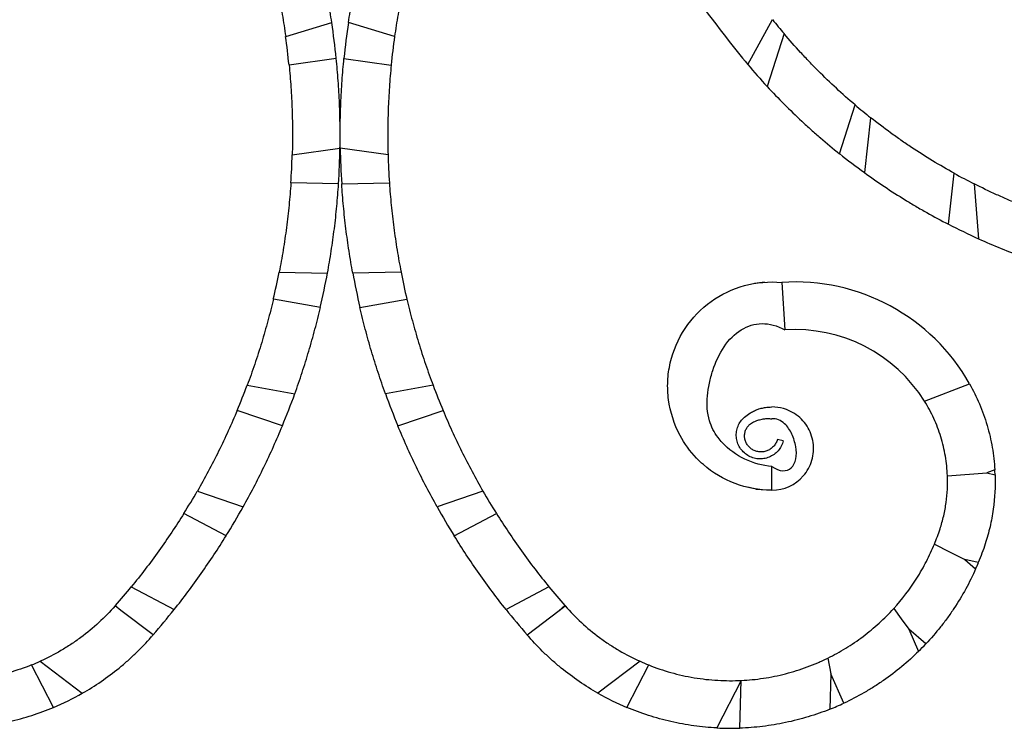
# Model space of a CAD drawing. Units: millimetres. Extents: x 38 to 2190, y 38 to 1538.
# Drawn here: x 1698 to 1863, y 679 to 798 of the extents above; entities that cross this region are included whole.
import ezdxf

# ---------------------------------------------------------------- set-up
doc = ezdxf.new("R2010")
doc.units = ezdxf.units.MM
doc.header["$LTSCALE"] = 7.5

msp = doc.modelspace()

# ---------------------------------------------------------------- linework, layer by layer
at = {"color": 7, "linetype": 'Continuous', "lineweight": 25}
for p, q in [((1742.27, 795.28), (1750.01, 797.62)), ((1760.56, 795.28), (1752.82, 797.62)), ((1819.86, 790.57), (1824.03, 798.11)), ((1825.96, 795.76), (1823.12, 786.89)), ((1750.77, 791.58), (1742.84, 790.49)), ((1752.06, 791.58), (1759.99, 790.49)), ((1835.25, 775.59), (1837.88, 783.8)), ((1840.5, 781.64), (1839.45, 772.41)), ((1743.37, 775.42), (1751.39, 776.53)), ((1759.46, 775.42), (1751.43, 776.53)), ((1853.56, 763.74), (1854.53, 772.29)), ((1751.15, 770.51), (1743.14, 770.67)), ((1751.68, 770.51), (1759.68, 770.67)), ((1857.86, 770.52), (1858.62, 761.29)), ((1741.18, 755.7), (1749.3, 755.54)), ((1761.64, 755.7), (1753.53, 755.54)), ((1822.67, 753.99), (1820.97, 753.77)), ((1825.57, 753.96), (1826.11, 745.98)), ((1748.09, 749.74), (1740.2, 751.14)), ((1754.74, 749.74), (1762.63, 751.14)), ((1735.81, 736.68), (1743.81, 735.26)), ((1767.02, 736.68), (1759.02, 735.26)), ((1849.55, 733.99), (1857.11, 736.92)), ((1741.71, 729.84), (1734.13, 732.46)), ((1761.11, 729.84), (1768.69, 732.46)), ((1825.82, 727.32), (1824.85, 727.57)), ((1823.91, 719.04), (1823.91, 723.04)), ((1861.35, 722.48), (1859.99, 721.95)), ((1859.99, 721.95), (1861.39, 721.63)), ((1821.27, 719.23), (1819.9, 719.58)), ((1821.24, 719.24), (1823.91, 719.04)), ((1727.44, 718.9), (1735.13, 716.25)), ((1775.39, 718.9), (1767.7, 716.25)), ((1732.25, 711.36), (1725.17, 715.12)), ((1770.58, 711.36), (1777.66, 715.12)), ((1856.3, 707.41), (1858.13, 705.83)), ((1858.58, 706.88), (1856.3, 707.41)), ((1716.35, 702.82), (1723.55, 698.99)), ((1786.47, 702.82), (1779.28, 698.99)), ((1714.61, 698.84), (1713.62, 699.59)), ((1714.61, 698.84), (1713.68, 699.66)), ((1788.21, 698.84), (1789.15, 699.66)), ((1788.21, 698.84), (1789.2, 699.59)), ((1720, 694.74), (1714.61, 698.84)), ((1782.82, 694.74), (1788.21, 698.84)), ((1846.93, 695.68), (1848.55, 691.97)), ((1849.77, 693.22), (1846.93, 695.68)), ((1703.26, 682.54), (1699.58, 689.68)), ((1701.06, 690.31), (1708.12, 684.93)), ((1801.77, 690.31), (1794.71, 684.93)), ((1799.56, 682.54), (1803.24, 689.68)), ((1833.32, 690.84), (1833.83, 688.21)), ((1833.83, 688.21), (1833.64, 682.23)), ((1836, 683.25), (1833.83, 688.21)), ((1818.78, 687.08), (1814.66, 679.1)), ((1818.53, 679.06), (1818.78, 687.08)), ((1818.78, 687.08), (1818.78, 687.08))]:
    msp.add_line(p, q, dxfattribs=at)
at = {"color": 7, "linetype": 'Continuous', "lineweight": 25, "flags": 128}
for points in [[(1853.39, 721.48), (1855.61, 721.64), (1857.81, 721.79), (1859.99, 721.95)], [(1851.21, 709.99), (1853.76, 708.7), (1856.3, 707.41)], [(1844.37, 699.16), (1845.65, 697.42), (1846.93, 695.68)]]:
    msp.add_lwpolyline(points, dxfattribs=at)
at = {"color": 7, "linetype": 'Continuous', "lineweight": 25}
for centre, radius, start, end in [((1623.41, 778.73), 128, 5.7639, 8.4876), ((1879.41, 778.73), 128, 171.5124, 174.2361), ((1903.91, 861.54), 102, 218.4517, 220.1562), ((1623.41, 778.73), 120, 5.6255, 7.9297), ((1879.41, 778.73), 120, 172.0703, 174.3745), ((1903.91, 861.54), 110, 220.1736, 222.735), ((1903.91, 861.54), 102, 229.6538, 231.5596), ((1623.41, 778.73), 128, 356.3202, 359.0152), ((1879.41, 778.73), 128, 180.9848, 183.6798), ((1903.91, 861.54), 110, 231.3784, 234.122), ((1623.41, 778.73), 120, 356.149, 358.4217), ((1879.41, 778.73), 120, 181.5783, 183.851), ((1903.91, 861.54), 102, 241.0433, 243.1596), ((1903.91, 861.54), 110, 242.7549, 245.6867), ((1623.41, 778.73), 120, 346.7098, 348.9381), ((1879.41, 778.73), 120, 191.0619, 193.2902), ((1623.41, 778.73), 128, 346.9115, 349.5656), ((1879.41, 778.73), 128, 190.4344, 193.0885), ((1827.86, 720.48), 33.55, 29.3357, 93.9165), ((1827.86, 720.48), 25.55, 31.9127, 93.9165), ((1623.41, 778.73), 120, 337.32, 339.4919), ((1879.41, 778.73), 120, 200.5081, 202.68), ((1623.41, 778.73), 128, 337.5491, 340.1511), ((1879.41, 778.73), 128, 199.8489, 202.4509), ((1827.86, 720.48), 33.55, 1.9591, 3.4108), ((1623.41, 778.73), 120, 327.9902, 330.0951), ((1879.41, 778.73), 120, 209.9049, 212.0098), ((1623.41, 778.73), 128, 328.243, 330.7831), ((1879.41, 778.73), 128, 209.2169, 211.757), ((1816.98, 724.04), 45, 336.1317, 337.5948), ((1623.41, 778.73), 120, 318.7831, 320.759), ((1879.41, 778.73), 120, 219.241, 221.2169), ((1685.85, 724.04), 37, 318.6506, 318.7831), ((1816.98, 724.04), 37, 221.2169, 221.3494), ((1623.41, 778.73), 128, 318.9919, 321.4717), ((1879.41, 778.73), 128, 218.5283, 221.0081), ((1816.98, 724.04), 45, 314.5612, 316.784), ((1685.85, 724.04), 37, 291.7931, 294.27), ((1816.98, 724.04), 37, 245.73, 248.2069), ((1685.85, 724.04), 45, 292.7682, 299.6619), ((1816.98, 724.04), 45, 240.3381, 247.2318), ((1816.98, 724.04), 45, 291.7288, 295.0025), ((1816.98, 724.04), 45, 267.049, 271.9771)]:
    msp.add_arc(centre, radius, start, end, dxfattribs=at)
for points, knots in [([(1750.01, 797.62), (1749.83, 798.84), (1749.63, 800.07), (1749.19, 802.53), (1748.95, 803.76), (1748.43, 806.25), (1748.14, 807.5), (1747.55, 809.95), (1747.24, 811.16), (1746.92, 812.35)], [0, 0, 0, 0, 0.25, 0.25, 0.5, 0.5, 0.75, 0.75, 1, 1, 1, 1]), ([(1752.82, 797.62), (1753, 798.84), (1753.2, 800.07), (1753.64, 802.53), (1753.88, 803.76), (1754.4, 806.25), (1754.68, 807.5), (1755.27, 809.95), (1755.58, 811.16), (1755.91, 812.35)], [0, 0, 0, 0, 0.25, 0.25, 0.5, 0.5, 0.75, 0.75, 1, 1, 1, 1]), ([(1739.26, 810.04), (1739.58, 808.85), (1739.88, 807.64), (1740.46, 805.21), (1740.73, 803.98), (1741.24, 801.49), (1741.48, 800.23), (1741.9, 797.74), (1742.1, 796.5), (1742.27, 795.28)], [0, 0, 0, 0, 0.25, 0.25, 0.5, 0.5, 0.75, 0.75, 1, 1, 1, 1]), ([(1763.57, 810.04), (1763.25, 808.85), (1762.94, 807.64), (1762.36, 805.21), (1762.09, 803.98), (1761.59, 801.49), (1761.35, 800.23), (1760.92, 797.74), (1760.73, 796.5), (1760.56, 795.28)], [0, 0, 0, 0, 0.25, 0.25, 0.5, 0.5, 0.75, 0.75, 1, 1, 1, 1]), ([(1809.84, 803.45), (1810.91, 802.07), (1811.98, 800.68), (1814.13, 797.87), (1815.21, 796.46), (1816.29, 795.03)], [0, 0, 0, 0, 0.5, 0.5, 1, 1, 1, 1]), ([(1837.88, 783.8), (1836.82, 784.7), (1835.77, 785.62), (1833.71, 787.53), (1832.69, 788.5), (1831.19, 790.01), (1830.7, 790.52), (1829.71, 791.55), (1829.22, 792.07), (1827.78, 793.64), (1826.86, 794.69), (1825.96, 795.76)], [0, 0, 0, 0, 0.25, 0.25, 0.5, 0.5, 0.625, 0.625, 0.75, 0.75, 1, 1, 1, 1]), ([(1742.84, 790.49), (1742.96, 789.26), (1743.06, 788.02), (1743.23, 785.52), (1743.29, 784.26), (1743.38, 781.72), (1743.41, 780.44), (1743.42, 777.91), (1743.4, 776.66), (1743.37, 775.42)], [0, 0, 0, 0, 0.25, 0.25, 0.5, 0.5, 0.75, 0.75, 1, 1, 1, 1]), ([(1751.39, 776.53), (1751.42, 777.76), (1751.42, 779.01), (1751.39, 781.51), (1751.36, 782.77), (1751.25, 785.3), (1751.18, 786.59), (1751, 789.11), (1750.89, 790.35), (1750.77, 791.58)], [0, 0, 0, 0, 0.25, 0.25, 0.5, 0.5, 0.75, 0.75, 1, 1, 1, 1]), ([(1751.43, 776.53), (1751.41, 777.76), (1751.41, 779.01), (1751.44, 781.51), (1751.47, 782.77), (1751.58, 785.3), (1751.65, 786.59), (1751.83, 789.11), (1751.94, 790.35), (1752.06, 791.58)], [0, 0, 0, 0, 0.25, 0.25, 0.5, 0.5, 0.75, 0.75, 1, 1, 1, 1]), ([(1759.99, 790.49), (1759.87, 789.26), (1759.77, 788.02), (1759.6, 785.52), (1759.53, 784.26), (1759.44, 781.72), (1759.42, 780.44), (1759.41, 777.91), (1759.42, 776.66), (1759.46, 775.42)], [0, 0, 0, 0, 0.25, 0.25, 0.5, 0.5, 0.75, 0.75, 1, 1, 1, 1]), ([(1823.12, 786.89), (1824.05, 785.88), (1825, 784.89), (1826.94, 782.94), (1827.94, 781.98), (1829.46, 780.56), (1829.98, 780.09), (1831.02, 779.15), (1831.54, 778.69), (1833.13, 777.33), (1834.19, 776.45), (1835.25, 775.59)], [0, 0, 0, 0, 0.25, 0.25, 0.5, 0.5, 0.625, 0.625, 0.75, 0.75, 1, 1, 1, 1]), ([(1854.53, 772.29), (1853.31, 772.96), (1852.11, 773.66), (1849.71, 775.12), (1848.53, 775.87), (1846.76, 777.05), (1846.17, 777.45), (1845.01, 778.26), (1844.43, 778.68), (1842.71, 779.93), (1841.59, 780.78), (1840.5, 781.64)], [0, 0, 0, 0, 0.25, 0.25, 0.5, 0.5, 0.625, 0.625, 0.75, 0.75, 1, 1, 1, 1]), ([(1839.45, 772.41), (1840.55, 771.61), (1841.68, 770.82), (1843.97, 769.29), (1845.13, 768.55), (1846.91, 767.46), (1847.5, 767.1), (1848.71, 766.39), (1849.31, 766.04), (1851.13, 765.02), (1852.34, 764.36), (1853.56, 763.74)], [0, 0, 0, 0, 0.25, 0.25, 0.5, 0.5, 0.625, 0.625, 0.75, 0.75, 1, 1, 1, 1]), ([(1743.14, 770.67), (1743.06, 769.43), (1742.96, 768.19), (1742.71, 765.69), (1742.57, 764.44), (1742.24, 761.92), (1742.05, 760.65), (1741.64, 758.15), (1741.42, 756.92), (1741.18, 755.7)], [0, 0, 0, 0, 0.25, 0.25, 0.5, 0.5, 0.75, 0.75, 1, 1, 1, 1]), ([(1749.3, 755.54), (1749.52, 756.76), (1749.73, 757.99), (1750.11, 760.46), (1750.28, 761.71), (1750.6, 764.23), (1750.74, 765.51), (1750.97, 768.03), (1751.07, 769.28), (1751.15, 770.51)], [0, 0, 0, 0, 0.25, 0.25, 0.5, 0.5, 0.75, 0.75, 1, 1, 1, 1]), ([(1753.53, 755.54), (1753.31, 756.76), (1753.1, 757.99), (1752.72, 760.46), (1752.54, 761.71), (1752.23, 764.23), (1752.09, 765.51), (1751.85, 768.03), (1751.76, 769.28), (1751.68, 770.51)], [0, 0, 0, 0, 0.25, 0.25, 0.5, 0.5, 0.75, 0.75, 1, 1, 1, 1]), ([(1759.68, 770.67), (1759.77, 769.43), (1759.87, 768.19), (1760.12, 765.69), (1760.26, 764.44), (1760.59, 761.92), (1760.78, 760.65), (1761.18, 758.15), (1761.41, 756.92), (1761.64, 755.7)], [0, 0, 0, 0, 0.25, 0.25, 0.5, 0.5, 0.75, 0.75, 1, 1, 1, 1]), ([(1873.43, 764.2), (1872.11, 764.61), (1870.79, 765.05), (1868.16, 765.99), (1866.85, 766.5), (1864.89, 767.29), (1864.24, 767.56), (1862.94, 768.12), (1862.29, 768.41), (1860.36, 769.29), (1859.1, 769.9), (1857.86, 770.52)], [0, 0, 0, 0, 0.25, 0.25, 0.5, 0.5, 0.625, 0.625, 0.75, 0.75, 1, 1, 1, 1]), ([(1858.62, 761.29), (1859.86, 760.73), (1861.12, 760.19), (1863.66, 759.16), (1864.95, 758.66), (1866.9, 757.95), (1867.56, 757.72), (1868.87, 757.26), (1869.54, 757.04), (1871.52, 756.4), (1872.83, 756.01), (1874.14, 755.64)], [0, 0, 0, 0, 0.25, 0.25, 0.5, 0.5, 0.625, 0.625, 0.75, 0.75, 1, 1, 1, 1]), ([(1823.91, 719.04), (1819.61, 719.04), (1815.04, 720.79), (1810.49, 725.15), (1807.98, 728.6), (1806.51, 733.21), (1806.34, 737.37), (1806.9, 741.49), (1809.01, 746.44), (1815.01, 752.62), (1821.29, 754.36), (1825.57, 753.96)], [0, 0, 0, 0, 0.222222, 0.25058, 0.333333, 0.444444, 0.5, 0.555556, 0.666667, 0.777778, 1, 1, 1, 1]), ([(1740.2, 751.14), (1739.91, 749.93), (1739.61, 748.72), (1738.96, 746.3), (1738.61, 745.09), (1737.87, 742.65), (1737.48, 741.43), (1736.66, 739.03), (1736.24, 737.85), (1735.81, 736.68)], [0, 0, 0, 0, 0.25, 0.25, 0.5, 0.5, 0.75, 0.75, 1, 1, 1, 1]), ([(1762.63, 751.14), (1762.91, 749.93), (1763.22, 748.72), (1763.87, 746.3), (1764.22, 745.09), (1764.96, 742.65), (1765.35, 741.43), (1766.16, 739.03), (1766.58, 737.85), (1767.02, 736.68)], [0, 0, 0, 0, 0.25, 0.25, 0.5, 0.5, 0.75, 0.75, 1, 1, 1, 1]), ([(1743.81, 735.26), (1744.23, 736.43), (1744.64, 737.61), (1745.42, 739.99), (1745.79, 741.2), (1746.52, 743.63), (1746.86, 744.87), (1747.51, 747.32), (1747.81, 748.53), (1748.09, 749.74)], [0, 0, 0, 0, 0.25, 0.25, 0.5, 0.5, 0.75, 0.75, 1, 1, 1, 1]), ([(1759.02, 735.26), (1758.6, 736.43), (1758.19, 737.61), (1757.41, 739.99), (1757.03, 741.2), (1756.31, 743.63), (1755.97, 744.87), (1755.32, 747.32), (1755.02, 748.53), (1754.74, 749.74)], [0, 0, 0, 0, 0.25, 0.25, 0.5, 0.5, 0.75, 0.75, 1, 1, 1, 1]), ([(1823.91, 723.04), (1820.82, 723.22), (1817.25, 725.02), (1814.38, 728.46), (1813.11, 730.99), (1812.92, 734.18), (1813.38, 737.03), (1814.14, 739.89), (1815.72, 743.36), (1819.66, 747.28), (1823.47, 747.44), (1826.11, 745.98)], [0, 0, 0, 0, 0.222222, 0.25058, 0.333333, 0.444444, 0.5, 0.555556, 0.666667, 0.777778, 1, 1, 1, 1]), ([(1857.11, 736.92), (1857.72, 735.83), (1858.27, 734.71), (1859.26, 732.38), (1859.69, 731.18), (1860.42, 728.7), (1860.7, 727.46), (1861.14, 724.97), (1861.28, 723.73), (1861.35, 722.48)], [0, 0, 0, 0, 0.25, 0.25, 0.5, 0.5, 0.75, 0.75, 1, 1, 1, 1]), ([(1734.13, 732.46), (1733.66, 731.31), (1733.16, 730.17), (1732.12, 727.88), (1731.57, 726.74), (1730.45, 724.45), (1729.86, 723.31), (1728.66, 721.07), (1728.05, 719.97), (1727.44, 718.9)], [0, 0, 0, 0, 0.25, 0.25, 0.5, 0.5, 0.75, 0.75, 1, 1, 1, 1]), ([(1768.69, 732.46), (1769.17, 731.31), (1769.67, 730.17), (1770.71, 727.88), (1771.25, 726.74), (1772.38, 724.45), (1772.97, 723.31), (1774.16, 721.07), (1774.77, 719.97), (1775.39, 718.9)], [0, 0, 0, 0, 0.25, 0.25, 0.5, 0.5, 0.75, 0.75, 1, 1, 1, 1]), ([(1825.82, 727.32), (1825.74, 727.01), (1825.52, 726.43), (1824.99, 725.66), (1824.3, 725.02), (1823.46, 724.56), (1822.56, 724.31), (1821.62, 724.28), (1820.69, 724.46), (1819.83, 724.86), (1819.1, 725.44), (1818.5, 726.18), (1818.11, 727.05), (1817.92, 727.96), (1817.95, 728.91), (1818.2, 729.82), (1818.66, 730.66), (1819.37, 731.41), (1819.98, 731.84), (1820.61, 732.22), (1821.11, 732.47), (1821.8, 732.72), (1822.35, 732.87), (1823.08, 733), (1823.55, 733.01), (1823.91, 733.04)], [0, 0, 0, 0, 0.047893, 0.095737, 0.143211, 0.1903, 0.237513, 0.28448, 0.330887, 0.377387, 0.423793, 0.469612, 0.51535, 0.561155, 0.60647, 0.651593, 0.696324, 0.741881, 0.799053, 0.814748, 0.856421, 0.887497, 0.928613, 0.943967, 1, 1, 1, 1]), ([(1823.91, 719.04), (1825.98, 719.04), (1828.84, 720.38), (1830.85, 724), (1831.01, 726.59), (1830.52, 728.51), (1829.64, 730.27), (1827.58, 732.36), (1825.22, 733.04), (1823.91, 733.04)], [0, 0, 0, 0, 0.27297, 0.409454, 0.545939, 0.614181, 0.682424, 0.818909, 1, 1, 1, 1]), ([(1853.39, 721.48), (1853.35, 722.57), (1853.24, 723.66), (1852.96, 725.31), (1852.85, 725.86), (1852.59, 726.94), (1852.44, 727.48), (1851.95, 729.07), (1851.56, 730.1), (1850.87, 731.6), (1850.63, 732.1), (1850.11, 733.07), (1849.83, 733.53), (1849.55, 733.99)], [0, 0, 0, 0, 0.25, 0.25, 0.375, 0.375, 0.5, 0.5, 0.75, 0.75, 0.875, 0.875, 1, 1, 1, 1]), ([(1824.85, 727.57), (1824.78, 727.34), (1824.6, 726.92), (1824.18, 726.36), (1823.65, 725.91), (1823.05, 725.62), (1822.38, 725.47), (1821.71, 725.47), (1821.08, 725.63), (1820.5, 725.93), (1820.01, 726.36), (1819.64, 726.87), (1819.4, 727.45), (1819.31, 728.07), (1819.35, 728.68), (1819.54, 729.26), (1819.85, 729.77), (1820.31, 730.24), (1820.86, 730.52), (1821.38, 730.75), (1821.79, 730.89), (1822.34, 731.02), (1822.76, 731.07), (1823.3, 731.09), (1823.64, 731.06), (1823.91, 731.04)], [0, 0, 0, 0, 0.047893, 0.095737, 0.143211, 0.1903, 0.237513, 0.28448, 0.330887, 0.377387, 0.423793, 0.469612, 0.51535, 0.561155, 0.60647, 0.651593, 0.696324, 0.741881, 0.799053, 0.814748, 0.856421, 0.887497, 0.928613, 0.943967, 1, 1, 1, 1]), ([(1823.91, 723.04), (1825.24, 722.13), (1826.97, 722.1), (1828.07, 724.2), (1828.04, 726.01), (1827.68, 727.44), (1827.16, 728.84), (1825.99, 730.59), (1824.64, 731.12), (1823.91, 731.04)], [0, 0, 0, 0, 0.27297, 0.409454, 0.545939, 0.614181, 0.682424, 0.818909, 1, 1, 1, 1]), ([(1735.13, 716.25), (1735.73, 717.33), (1736.33, 718.43), (1737.49, 720.65), (1738.06, 721.78), (1739.16, 724.07), (1739.71, 725.23), (1740.74, 727.55), (1741.24, 728.7), (1741.71, 729.84)], [0, 0, 0, 0, 0.25, 0.25, 0.5, 0.5, 0.75, 0.75, 1, 1, 1, 1]), ([(1767.7, 716.25), (1767.09, 717.33), (1766.5, 718.43), (1765.34, 720.65), (1764.77, 721.78), (1763.66, 724.07), (1763.12, 725.23), (1762.08, 727.55), (1761.59, 728.7), (1761.11, 729.84)], [0, 0, 0, 0, 0.25, 0.25, 0.5, 0.5, 0.75, 0.75, 1, 1, 1, 1]), ([(1852.15, 712.55), (1852.38, 713.26), (1852.59, 713.99), (1852.93, 715.48), (1853.07, 716.23), (1853.38, 718.47), (1853.45, 719.97), (1853.39, 721.48)], [0, 0, 0, 0, 0.25, 0.25, 0.5, 0.5, 1, 1, 1, 1]), ([(1861.39, 721.63), (1861.46, 719.71), (1861.36, 717.78), (1860.95, 714.86), (1860.77, 713.87), (1860.32, 711.95), (1860.06, 711), (1859.75, 710.06)], [0, 0, 0, 0, 0.5, 0.5, 0.75, 0.75, 1, 1, 1, 1]), ([(1725.17, 715.12), (1724.51, 714.06), (1723.83, 713.02), (1722.43, 710.93), (1721.71, 709.89), (1720.23, 707.81), (1719.46, 706.78), (1717.92, 704.76), (1717.14, 703.78), (1716.35, 702.82)], [0, 0, 0, 0, 0.25, 0.25, 0.5, 0.5, 0.75, 0.75, 1, 1, 1, 1]), ([(1777.66, 715.12), (1778.32, 714.06), (1779, 713.02), (1780.39, 710.93), (1781.11, 709.89), (1782.6, 707.81), (1783.37, 706.78), (1784.91, 704.76), (1785.69, 703.78), (1786.47, 702.82)], [0, 0, 0, 0, 0.25, 0.25, 0.5, 0.5, 0.75, 0.75, 1, 1, 1, 1]), ([(1723.55, 698.99), (1724.32, 699.96), (1725.08, 700.95), (1726.59, 702.96), (1727.33, 703.99), (1728.8, 706.07), (1729.53, 707.13), (1730.92, 709.25), (1731.6, 710.3), (1732.25, 711.36)], [0, 0, 0, 0, 0.25, 0.25, 0.5, 0.5, 0.75, 0.75, 1, 1, 1, 1]), ([(1779.28, 698.99), (1778.51, 699.96), (1777.74, 700.95), (1776.24, 702.96), (1775.49, 703.99), (1774.03, 706.07), (1773.3, 707.13), (1771.9, 709.25), (1771.23, 710.3), (1770.58, 711.36)], [0, 0, 0, 0, 0.25, 0.25, 0.5, 0.5, 0.75, 0.75, 1, 1, 1, 1]), ([(1844.37, 699.16), (1845.79, 700.72), (1847.09, 702.42), (1848.54, 704.72), (1848.83, 705.19), (1849.37, 706.14), (1849.62, 706.61), (1850.36, 708.04), (1850.81, 709.01), (1851.21, 709.99)], [0, 0, 0, 0, 0.5, 0.5, 0.625, 0.625, 0.75, 0.75, 1, 1, 1, 1]), ([(1858.13, 705.83), (1857.63, 704.68), (1857.07, 703.56), (1855.86, 701.34), (1855.2, 700.25), (1854.14, 698.65), (1853.77, 698.11), (1853.02, 697.08), (1852.63, 696.57), (1851.45, 695.08), (1850.63, 694.13), (1849.77, 693.22)], [0, 0, 0, 0, 0.25, 0.25, 0.5, 0.5, 0.625, 0.625, 0.75, 0.75, 1, 1, 1, 1]), ([(1713.62, 699.59), (1712.77, 698.62), (1711.86, 697.69), (1709.94, 695.92), (1708.92, 695.08), (1707.31, 693.89), (1706.76, 693.51), (1705.66, 692.78), (1705.1, 692.43), (1703.4, 691.44), (1702.24, 690.84), (1701.06, 690.31)], [0, 0, 0, 0, 0.25, 0.25, 0.5, 0.5, 0.625, 0.625, 0.75, 0.75, 1, 1, 1, 1]), ([(1789.2, 699.59), (1790.06, 698.62), (1790.96, 697.69), (1792.89, 695.92), (1793.91, 695.08), (1795.52, 693.89), (1796.06, 693.51), (1797.17, 692.78), (1797.73, 692.43), (1799.43, 691.44), (1800.59, 690.84), (1801.77, 690.31)], [0, 0, 0, 0, 0.25, 0.25, 0.5, 0.5, 0.625, 0.625, 0.75, 0.75, 1, 1, 1, 1]), ([(1833.32, 690.84), (1834.33, 691.34), (1835.33, 691.89), (1836.81, 692.79), (1837.3, 693.11), (1838.28, 693.78), (1838.76, 694.12), (1840.16, 695.17), (1841.05, 695.92), (1842.34, 697.09), (1842.76, 697.49), (1843.58, 698.31), (1843.98, 698.73), (1844.37, 699.16)], [0, 0, 0, 0, 0.25, 0.25, 0.375, 0.375, 0.5, 0.5, 0.75, 0.75, 0.875, 0.875, 1, 1, 1, 1]), ([(1708.12, 684.93), (1709.19, 685.54), (1710.24, 686.2), (1712.3, 687.61), (1713.31, 688.36), (1714.78, 689.56), (1715.27, 689.98), (1716.21, 690.82), (1716.68, 691.25), (1718.03, 692.56), (1718.88, 693.46), (1719.7, 694.38)], [0, 0, 0, 0, 0.25, 0.25, 0.5, 0.5, 0.625, 0.625, 0.75, 0.75, 1, 1, 1, 1]), ([(1794.71, 684.93), (1793.64, 685.54), (1792.58, 686.2), (1790.53, 687.61), (1789.52, 688.36), (1788.05, 689.56), (1787.56, 689.98), (1786.61, 690.82), (1786.15, 691.25), (1784.8, 692.56), (1783.94, 693.46), (1783.13, 694.38)], [0, 0, 0, 0, 0.25, 0.25, 0.5, 0.5, 0.625, 0.625, 0.75, 0.75, 1, 1, 1, 1]), ([(1848.55, 691.97), (1847.65, 691.08), (1846.71, 690.23), (1844.74, 688.6), (1843.72, 687.82), (1842.11, 686.7), (1841.57, 686.34), (1840.47, 685.65), (1839.92, 685.32), (1838.25, 684.36), (1837.13, 683.78), (1836, 683.25)], [0, 0, 0, 0, 0.25, 0.25, 0.5, 0.5, 0.625, 0.625, 0.75, 0.75, 1, 1, 1, 1]), ([(1699.58, 689.68), (1698.37, 689.2), (1697.13, 688.77), (1694.6, 688.06), (1693.3, 687.77), (1691.31, 687.43), (1690.64, 687.34), (1689.32, 687.19), (1688.65, 687.14), (1686.67, 687.02), (1685.36, 687.02), (1684.05, 687.08)], [0, 0, 0, 0, 0.25, 0.25, 0.5, 0.5, 0.625, 0.625, 0.75, 0.75, 1, 1, 1, 1]), ([(1803.24, 689.68), (1804.45, 689.2), (1805.69, 688.77), (1808.23, 688.06), (1809.53, 687.77), (1811.52, 687.43), (1812.18, 687.34), (1813.51, 687.19), (1814.17, 687.14), (1816.15, 687.02), (1817.47, 687.02), (1818.78, 687.08)], [0, 0, 0, 0, 0.25, 0.25, 0.5, 0.5, 0.625, 0.625, 0.75, 0.75, 1, 1, 1, 1]), ([(1818.78, 687.08), (1820, 687.14), (1821.24, 687.26), (1823.1, 687.54), (1823.73, 687.65), (1824.98, 687.91), (1825.6, 688.05), (1827.46, 688.53), (1828.66, 688.91), (1830.44, 689.57), (1831.03, 689.8), (1832.19, 690.3), (1832.76, 690.56), (1833.32, 690.84)], [0, 0, 0, 0, 0.25, 0.25, 0.375, 0.375, 0.5, 0.5, 0.75, 0.75, 0.875, 0.875, 1, 1, 1, 1]), ([(1688.16, 679.1), (1689.44, 679.16), (1690.72, 679.28), (1693.29, 679.64), (1694.57, 679.87), (1696.49, 680.31), (1697.13, 680.47), (1698.4, 680.82), (1699.03, 681), (1700.88, 681.6), (1702.09, 682.05), (1703.26, 682.54)], [0, 0, 0, 0, 0.25, 0.25, 0.5, 0.5, 0.625, 0.625, 0.75, 0.75, 1, 1, 1, 1]), ([(1814.66, 679.1), (1813.38, 679.16), (1812.1, 679.28), (1809.54, 679.64), (1808.26, 679.87), (1806.33, 680.31), (1805.69, 680.47), (1804.43, 680.82), (1803.8, 681), (1801.95, 681.6), (1800.74, 682.05), (1799.56, 682.54)], [0, 0, 0, 0, 0.25, 0.25, 0.5, 0.5, 0.625, 0.625, 0.75, 0.75, 1, 1, 1, 1]), ([(1833.64, 682.23), (1832.46, 681.76), (1831.25, 681.34), (1829.39, 680.78), (1828.77, 680.6), (1827.5, 680.28), (1826.85, 680.13), (1824.92, 679.72), (1823.64, 679.51), (1821.08, 679.2), (1819.8, 679.11), (1818.53, 679.06)], [0, 0, 0, 0, 0.25, 0.25, 0.375, 0.375, 0.5, 0.5, 0.75, 0.75, 1, 1, 1, 1])]:
    msp.add_open_spline(points, degree=3, knots=knots, dxfattribs=at)
for points in [[(1816.29, 795.03), (1817.46, 793.49), (1818.65, 792.01), (1819.86, 790.57)], [(1851.21, 709.99), (1851.55, 710.83), (1851.87, 711.68), (1852.15, 712.55)], [(1859.75, 710.06), (1859.4, 708.98), (1859.01, 707.92), (1858.58, 706.88)], [(1719.7, 694.38), (1719.8, 694.5), (1719.9, 694.62), (1720, 694.74)], [(1783.13, 694.38), (1783.03, 694.5), (1782.92, 694.62), (1782.82, 694.74)]]:
    msp.add_open_spline(points, degree=3, dxfattribs=at)

doc.saveas('drawing.dxf')
